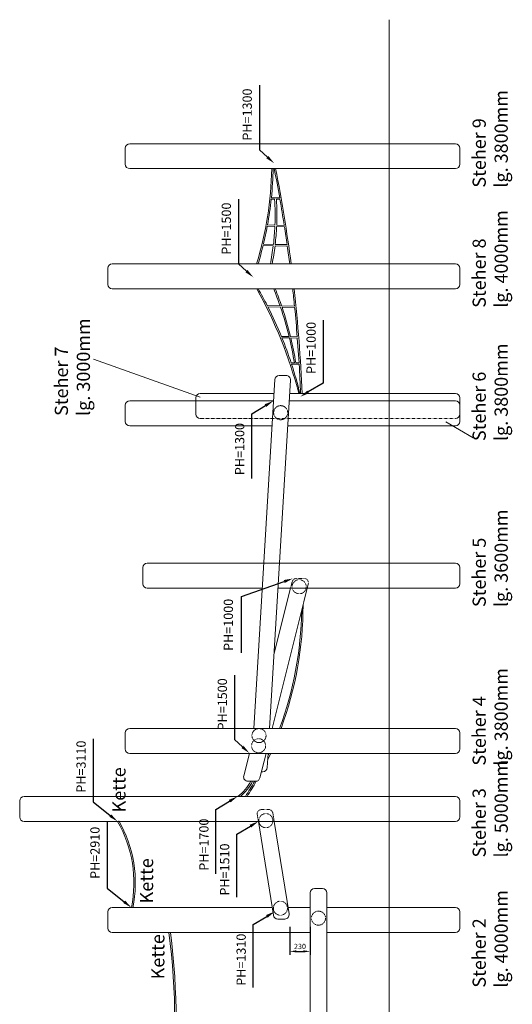
# Model space of a CAD drawing. Units: millimetres. Extents: x 24512 to 166201, y -182317 to 23869.
# Drawn here: x 68789 to 74387, y -62859 to -51661 of the extents above; entities that cross this region are included whole.
import ezdxf

# ---------------------------------------------------------------- set-up
doc = ezdxf.new("R2010")
doc.units = ezdxf.units.MM
doc.header["$LTSCALE"] = 0.5
doc.header["$PDMODE"] = 32
doc.header["$PDSIZE"] = -1
doc.linetypes.add('ACANSTGB', pattern=[0.354331, 0.15748, -0.03937, 0.03937, -0.03937, 0.03937, -0.03937])
doc.layers.add('AM_5', color=96, linetype='Continuous', lineweight=25)
doc.layers.add('Normál', color=1, linetype='Continuous', lineweight=15)
doc.styles.add('Arial', font='arial.ttf')
doc.styles.add('Stil1', font='timesbd.ttf')
doc.dimstyles.new('ISO-25$0', dxfattribs={"dimscale": 30, "dimtxt": 2, "dimasz": 2.5, "dimexe": 1.25, "dimexo": 3, "dimtad": 1, "dimtxsty": 'Standard', "dimcen": 2.5, "dimadec": 0, "dimazin": 0, "dimtfac": 1, "dimtmove": 0, "dimatfit": 3, "dimfxl": 0, "dimarcsym": 0})

# ---------------------------------------------------------------- blocks, each defined once
blk = doc.blocks.new('*D137')
at = {"layer": 'Defpoints', "color": 0, "transparency": 16777216}
for p in [(71859, -61889), (72089, -61889), (72089, -62257)]:
    blk.add_point(p, dxfattribs=at)
at = {"layer": 'Normál', "color": 0, "linetype": 'ByBlock', "lineweight": -2, "transparency": 16777216}
for p, q in [((71859, -61979), (71859, -62295)), ((72089, -61979), (72089, -62295)), ((71934, -62257), (72014, -62257))]:
    blk.add_line(p, q, dxfattribs=at)
at = {"layer": 'Normál', "color": 0, "transparency": 16777216}
for points in [[(71934, -62245), (71934, -62270), (71859, -62257)], [(72014, -62245), (72014, -62270), (72089, -62257)]]:
    blk.add_solid(points, dxfattribs=at)
at = {"layer": 'Normál', "color": 0, "transparency": 16777216, "insert": (71974, -62209), "char_height": 60, "attachment_point": 5}
blk.add_mtext('230', dxfattribs=at)
blk = doc.blocks.new('*S142')
at = {"layer": 'AM_5'}
for p, q in [((69132, -48633), (68976, -48827)), ((69850, -48633), (69132, -48633))]:
    blk.add_line(p, q, dxfattribs=at)
at = {"layer": 'AM_5', "linetype": 'Continuous'}
blk.add_trace([(68962, -48816), (68990, -48838), (68910, -48909)], dxfattribs=at)
at = {"layer": 'AM_5', "color": 140, "insert": (69237, -48580), "char_height": 105, "attachment_point": 7}
blk.add_mtext('PH=3110', dxfattribs=at)
blk = doc.blocks.new('*S193')
at = {"layer": 'AM_5'}
for p, q in [((74240, -56604), (74394, -56512)), ((74240, -57322), (74240, -56604))]:
    blk.add_line(p, q, dxfattribs=at)
at = {"layer": 'AM_5', "linetype": 'Continuous'}
blk.add_trace([(74403, -56527), (74385, -56497), (74484, -56458)], dxfattribs=at)
at = {"layer": 'AM_5', "color": 140, "insert": (74187, -56709), "char_height": 105, "attachment_point": 9, "rotation": 90}
blk.add_mtext('PH=1310', dxfattribs=at)
blk = doc.blocks.new('*S194')
at = {"layer": 'AM_5'}
for p, q in [((74048, -56532), (74202, -56440)), ((74048, -57249), (74048, -56532))]:
    blk.add_line(p, q, dxfattribs=at)
at = {"layer": 'AM_5', "linetype": 'Continuous'}
blk.add_trace([(74211, -56455), (74194, -56424), (74293, -56386)], dxfattribs=at)
at = {"layer": 'AM_5', "color": 140, "insert": (73995, -56637), "char_height": 105, "attachment_point": 9, "rotation": 90}
blk.add_mtext('PH=1510', dxfattribs=at)
blk = doc.blocks.new('*S195')
at = {"layer": 'AM_5'}
for p, q in [((73811, -56249), (73966, -56156)), ((73811, -56984), (73811, -56249))]:
    blk.add_line(p, q, dxfattribs=at)
at = {"layer": 'AM_5', "linetype": 'Continuous'}
blk.add_trace([(73975, -56171), (73957, -56141), (74056, -56102)], dxfattribs=at)
at = {"layer": 'AM_5', "color": 140, "insert": (73759, -56354), "char_height": 105, "attachment_point": 9, "rotation": 90}
blk.add_mtext('PH=1700\\P', dxfattribs=at)
blk = doc.blocks.new('*S196')
at = {"layer": 'AM_5'}
for p, q in [((74021, -54721), (74021, -55456)), ((74021, -55456), (74113, -55539))]:
    blk.add_line(p, q, dxfattribs=at)
at = {"layer": 'AM_5', "linetype": 'Continuous'}
blk.add_trace([(74101, -55552), (74124, -55526), (74191, -55609)], dxfattribs=at)
at = {"layer": 'AM_5', "color": 140, "insert": (73969, -55351), "char_height": 105, "attachment_point": 7, "rotation": 90}
blk.add_mtext('PH=1500', dxfattribs=at)
blk = doc.blocks.new('*S197')
at = {"layer": 'AM_5'}
for p, q in [((74102, -53828), (74587, -53658)), ((74102, -54467), (74102, -53828))]:
    blk.add_line(p, q, dxfattribs=at)
at = {"layer": 'AM_5', "linetype": 'Continuous'}
blk.add_trace([(74593, -53674), (74581, -53641), (74686, -53623)], dxfattribs=at)
at = {"layer": 'AM_5', "color": 140, "insert": (74037, -53854), "char_height": 105, "attachment_point": 9, "rotation": 90}
blk.add_mtext('PH=1000', dxfattribs=at)
blk = doc.blocks.new('*S198')
at = {"layer": 'AM_5'}
for p, q in [((74219, -51750), (74373, -51657)), ((74219, -52485), (74219, -51750))]:
    blk.add_line(p, q, dxfattribs=at)
at = {"layer": 'AM_5', "linetype": 'Continuous'}
blk.add_trace([(74382, -51672), (74364, -51642), (74464, -51603)], dxfattribs=at)
at = {"layer": 'AM_5', "color": 140, "insert": (74166, -51855), "char_height": 105, "attachment_point": 9, "rotation": 90}
blk.add_mtext('PH=1300\\P', dxfattribs=at)
blk = doc.blocks.new('*S199')
at = {"layer": 'AM_5'}
for p, q in [((74066, -49310), (74066, -50045)), ((74066, -50045), (74158, -50128))]:
    blk.add_line(p, q, dxfattribs=at)
at = {"layer": 'AM_5', "linetype": 'Continuous'}
blk.add_trace([(74146, -50141), (74170, -50115), (74236, -50198)], dxfattribs=at)
at = {"layer": 'AM_5', "color": 140, "insert": (74014, -49940), "char_height": 105, "attachment_point": 7, "rotation": 90}
blk.add_mtext('PH=1500', dxfattribs=at)
blk = doc.blocks.new('*S200')
at = {"layer": 'AM_5'}
for p, q in [((74304, -48013), (74304, -48748)), ((74304, -48748), (74395, -48831))]:
    blk.add_line(p, q, dxfattribs=at)
at = {"layer": 'AM_5', "linetype": 'Continuous'}
blk.add_trace([(74383, -48844), (74407, -48818), (74473, -48901)], dxfattribs=at)
at = {"layer": 'AM_5', "color": 140, "insert": (74251, -48643), "char_height": 105, "attachment_point": 7, "rotation": 90}
blk.add_mtext('PH=1300', dxfattribs=at)
blk = doc.blocks.new('*S201')
at = {"layer": 'AM_5'}
for p, q in [((75029, -50684), (75029, -51402)), ((75029, -51402), (74860, -51502))]:
    blk.add_line(p, q, dxfattribs=at)
at = {"layer": 'AM_5', "linetype": 'Continuous'}
blk.add_trace([(74851, -51486), (74869, -51517), (74769, -51555)], dxfattribs=at)
at = {"layer": 'AM_5', "color": 140, "insert": (74977, -51297), "char_height": 105, "attachment_point": 7, "rotation": 90}
blk.add_mtext('PH=1000', dxfattribs=at)

msp = doc.modelspace()

# ---------------------------------------------------------------- linework, layer by layer
at = {"layer": 'AM_5'}
for p, q in [((69782.008, -60784.753), (69782.008, -61537.253)), ((69782.008, -61537.253), (69976.603, -61693.362))]:
    msp.add_line(p, q, dxfattribs=at)
at = {"layer": 'AM_5', "linetype": 'Continuous'}
msp.add_trace([(69965.653, -61707.012), (69987.554, -61679.712), (70058.506, -61759.066)], dxfattribs=at)
at = {"layer": 'Normál'}
for p, q in [((72989.425, -66195.691), (72989.425, -51661.097)), ((70039.425, -53071.892), (73739.425, -53071.892)), ((69989.425, -53305.197), (69989.425, -53121.892)), ((73789.425, -53121.892), (73789.425, -53305.197)), ((73739.425, -53355.197), (70039.425, -53355.197)), ((71647.413, -53701.266), (71685.551, -53702.053)), ((71649.063, -53685.442), (71743.344, -53687.774)), ((71705.684, -53702.468), (71746.058, -53703.301)), ((71602.18, -54010.94), (71688.537, -54013.16)), ((71605.059, -53995.318), (71689.187, -53997.573)), ((71708.594, -54013.676), (71797.512, -54015.962)), ((71709.272, -53998.111), (71795.097, -54000.411)), ((71555.14, -54229.373), (71670.43, -54232.187)), ((71558.899, -54213.88), (71672.342, -54216.028)), ((71690.477, -54232.677), (71830.775, -54236.102)), ((71692.405, -54216.408), (71828.436, -54218.983)), ((71600.942, -54910.325), (71747.432, -54913.899)), ((71609.167, -54926.428), (71752.942, -54929.927)), ((71764.535, -54914.317), (71912.183, -54917.919)), ((71770.016, -54930.343), (71913.762, -54933.842)), ((71763.191, -55263.009), (71850.464, -55264.548)), ((71769.238, -55277.878), (71854.178, -55279.979)), ((71866.947, -55264.838), (71943.2, -55266.183)), ((71870.664, -55280.387), (71943.629, -55282.192)), ((71943.629, -55282.192), (71963.926, -55564.14)), ((69628.72, -55523.159), (70838.789, -55953.019)), ((71873.518, -55562.795), (71910.601, -55563.347)), ((71878.488, -55578.025), (71964.885, -55580.105)), ((71926.601, -55563.585), (71963.926, -55564.14)), ((71686.6, -55754.903), (71448.143, -59721.829)), ((71628.143, -59721.829), (71866.239, -55760.903)), ((71816.33, -55707.903), (71736.51, -55707.903)), ((70789.425, -56146.513), (70789.425, -55963.208)), ((70839.425, -55913.208), (71677.084, -55913.208)), ((71857.084, -55913.208), (73739.425, -55913.208)), ((73789.425, -55963.208), (73789.425, -56146.513)), ((73942.221, -56418.234), (73631.157, -56235.797)), ((70189.425, -58075.602), (70189.425, -57892.296)), ((70239.425, -57842.296), (71561.124, -57842.296)), ((70539.425, -57842.296), (73739.425, -57842.296)), ((73789.425, -57892.296), (73789.425, -58075.602)), ((71544.094, -58125.602), (70239.425, -58125.602)), ((71867.14, -58125.602), (71678.662, -58881.404)), ((73739.425, -58125.602), (71724.094, -58125.602)), ((72018.174, -58281.859), (72057.14, -58125.602)), ((71659.08, -59721.829), (72018.174, -58281.859)), ((69989.425, -59955.134), (69989.425, -59771.829)), ((70039.425, -59721.829), (73739.425, -59721.829)), ((73789.425, -59771.829), (73789.425, -59955.134)), ((73739.425, -60005.134), (70039.425, -60005.134)), ((71399.149, -60005.134), (71334.868, -60260.584)), ((71518.668, -60284.884), (71588.43, -60005.134)), ((71601.384, -60166.984), (71611.113, -60005.134)), ((71606.715, -60078.298), (71641.222, -60005.134)), ((71609.266, -60035.862), (71623.608, -60005.134)), ((71536.348, -60213.984), (71551.474, -60213.984)), ((71383.356, -60322.786), (71414.216, -60322.786)), ((71414.216, -60322.786), (71470.153, -60322.786)), ((69789.425, -61992.371), (69789.425, -61809.066)), ((69839.425, -61759.066), (71658.506, -61759.066)), ((72089.425, -62042.371), (69839.425, -62042.371))]:
    msp.add_line(p, q, dxfattribs=at)
at = {"layer": 'Normál', "linetype": 'ACANSTGB'}
for p, q in [((73739.425, -56196.513), (70839.425, -56196.513)), ((71660.054, -56196.513), (70839.425, -56196.513)), ((71867.14, -58125.602), (71884.974, -58054.091)), ((72020.425, -58016.189), (71933.488, -58016.189)), ((71933.488, -58016.189), (72020.425, -58016.189)), ((72068.94, -58078.287), (72057.14, -58125.602))]:
    msp.add_line(p, q, dxfattribs=at)
at = {"layer": 'Normál'}
for points in [[(69789.425, -54672.183), (69789.425, -54488.877, -0.414213562), (69839.425, -54438.877), (73739.425, -54438.877, -0.414213562), (73789.425, -54488.877), (73789.425, -54672.183, -0.414213562), (73739.425, -54722.183), (69839.425, -54722.183, -0.414213562)], [(72089.425, -64493.069), (72089.425, -61593.069, -0.414213562), (72139.425, -61543.069), (72229.425, -61543.069, -0.414213562), (72279.425, -61593.069), (72279.425, -64493.069, -0.414213562), (72229.425, -64543.069), (72139.425, -64543.069, -0.414213562)]]:
    msp.add_lwpolyline(points, format="xyb", close=True, dxfattribs=at)
for points in [[(71655.037, -56279.978), (70039.425, -56279.978, -0.414213562), (69989.425, -56229.978), (69989.425, -56046.672, -0.414213562), (70039.425, -55996.672), (71672.067, -55996.672)], [(71852.067, -55996.672), (73739.425, -55996.672, -0.414213562), (73789.425, -56046.672), (73789.425, -56229.978, -0.414213562), (73739.425, -56279.978), (71835.037, -56279.978)], [(71501.119, -60778.873), (68839.425, -60778.873, -0.414213562), (68789.425, -60728.873), (68789.425, -60545.568, -0.414213562), (68839.425, -60495.568), (73739.425, -60495.568, -0.414213562), (73789.425, -60545.568), (73789.425, -60728.873, -0.414213562), (73739.425, -60778.873), (71681.119, -60778.873)], [(71681.119, -60778.873), (71850.124, -61831.426, -0.4616517), (71800.757, -61889.353), (71722.037, -61889.353, -0.368315037), (71672.67, -61847.279), (71501.119, -60778.873)], [(72279.425, -61759.066), (73739.425, -61759.066, -0.414213562), (73789.425, -61809.066), (73789.425, -61992.371, -0.414213562), (73739.425, -62042.371), (72279.425, -62042.371)]]:
    msp.add_lwpolyline(points, format="xyb", dxfattribs=at)
at = {"layer": 'Normál', "linetype": 'ACANSTGB'}
msp.add_lwpolyline([(71501.119, -60778.873), (71488.727, -60701.694, -0.4616517), (71538.094, -60643.767), (71616.813, -60643.767, -0.368315037), (71666.181, -60685.841), (71681.119, -60778.873)], format="xyb", dxfattribs=at)
at = {"layer": 'Normál'}
for points in [[(71681.119, -60778.873), (71501.119, -60778.873)], [(71838.506, -61759.066), (72089.425, -61759.066)]]:
    msp.add_lwpolyline(points, dxfattribs=at)
at = {"layer": 'Normál', "linetype": 'ACANSTGB'}
for centre in [(71754.676, -56130.538), (71965.495, -58110.184), (71508.462, -59803.148), (71503.825, -59918.906), (71585.914, -60770.824), (71751.777, -61766.497), (72184.425, -61879.088)]:
    msp.add_circle(centre, 80, dxfattribs=at)
at = {"layer": 'Normál'}
for centre, radius, start, end in [((70039.425, -53121.892), 50, 90, 180), ((73739.425, -53121.892), 50, 0, 90), ((70039.425, -53305.197), 50, 180, 270), ((67670.578, -53278.533), 3983.24, 343.0987631, 358.8993836), ((67670.578, -53278.533), 3999.24, 354.1602408, 358.8993836), ((55266.687, -56575.888), 16727.863, 9.9420998, 11.1007328), ((55366.145, -56568.103), 16644.176, 7.3497698, 11.1299471), ((73739.425, -53305.197), 50, 270, 0), ((67670.578, -53278.533), 3999.24, 349.675059, 353.9322977), ((68807.44, -53885.242), 2883.935, 357.7677331, 3.6419089), ((68827.546, -53885.242), 2883.935, 357.7570304, 3.633642), ((55266.687, -56575.888), 16727.863, 8.856675, 9.8881112), ((67670.578, -53278.533), 3999.24, 346.4743073, 349.4474809), ((68807.44, -53885.242), 2883.935, 353.4137109, 357.457785), ((68827.502, -53885.622), 2883.935, 353.4137109, 357.457785), ((55266.687, -56575.888), 16727.863, 8.0998034, 8.8027729), ((67670.578, -53278.533), 3999.24, 343.0987631, 346.245905), ((68807.44, -53885.242), 2883.935, 348.9321038, 353.0904249), ((68827.487, -53885.732), 2883.935, 348.9420103, 353.0904249), ((55266.687, -56575.888), 16727.863, 7.3396838, 8.0405893), ((67067.8, -57189.38), 5057.156, 14.6166031, 29.2001975), ((67591.618, -56968.433), 4506.716, 27.1728068, 29.8957186), ((68113.825, -56172.039), 3845.258, 19.0984576, 22.1511009), ((68130.906, -56166.183), 3843.231, 19.0099698, 22.0691635), ((55266.687, -56575.888), 16727.863, 5.6881655, 6.3623246), ((55366.145, -56568.103), 16644.176, 2.2560749, 6.3688408), ((67591.618, -56968.433), 4506.716, 22.2357469, 26.9429329), ((68113.825, -56172.039), 3845.258, 13.6507347, 18.8459182), ((68130.906, -56166.183), 3843.231, 13.5637878, 18.757457), ((55266.687, -56575.888), 16727.863, 4.4905609, 5.6333599), ((67591.618, -56968.433), 4506.716, 18.1736897, 22.0316742), ((68113.825, -56172.039), 3845.258, 9.1080548, 13.4142321), ((68130.906, -56166.183), 3843.231, 9.0208931, 13.3254501), ((67591.618, -56968.433), 4506.716, 13.5412304, 17.970013), ((55266.687, -56575.888), 16727.863, 2.2693037, 3.4127436), ((71736.51, -55757.903), 50, 90, 176.5600075), ((71816.33, -55757.903), 50, 356.5600075, 90), ((70839.425, -55963.208), 50, 90, 180), ((73739.425, -55963.208), 50, 0, 90), ((70839.425, -56146.513), 50, 180, 270), ((73739.425, -56146.513), 50, 270, 0), ((70239.425, -57892.296), 50, 90, 180), ((73739.425, -57892.296), 50, 0, 90), ((70239.425, -58075.602), 50, 180, 270), ((73739.425, -58075.602), 50, 270, 0), ((67977.858, -58323.353), 4031.04, 339.7005473, 0.0610051), ((67970.812, -58318.817), 4023.255, 339.5906248, 359.1227334), ((70039.425, -59771.829), 50, 90, 180), ((73739.425, -59771.829), 50, 0, 90), ((70039.425, -59955.134), 50, 180, 270), ((73739.425, -59955.134), 50, 270, 0), ((71551.474, -60163.984), 50, 270, 356.5600075), ((70930.587, -60058.398), 553.371, 307.8134028, 331.4597741), ((70922.842, -60054.94), 577.946, 310.3234491, 332.3904133), ((71383.356, -60272.786), 50, 165.8755427, 270), ((67970.812, -58318.817), 4023.255, 327.245388, 330.1258707), ((67985.432, -58325.318), 4023.255, 327.3554044, 330.2325811), ((71470.153, -60272.786), 50, 270, 345.9974174), ((68688.055, -61476.383), 1399.301, 348.3450683, 29.8988442), ((68688.055, -61476.383), 1415.301, 348.3450683, 29.8988442), ((69839.425, -61809.066), 50, 90, 180), ((69839.425, -61992.371), 50, 180, 270), ((62889.708, -63043.069), 7661.215, 352.5103897, 7.4896103), ((62889.708, -63043.069), 7677.215, 352.5103897, 7.4896103), ((62889.708, -63043.069), 7677.215, 352.5103897, 7.4896103)]:
    msp.add_arc(centre, radius, start, end, dxfattribs=at)
at = {"layer": 'Normál', "linetype": 'ACANSTGB'}
for centre, start, end in [((71933.488, -58066.189), 90, 165.9974174), ((72020.425, -58066.189), 345.9974174, 90)]:
    msp.add_arc(centre, 50, start, end, dxfattribs=at)

# ---------------------------------------------------------------- block references
at = {"layer": 'AM_5'}
for name, p in [('*S200', (-2791.503, -4393.248)), ('*S199', (-2791.503, -4393.248)), ('*S201', (-2791.503, -4393.248)), ('*S198', (-2791.503, -4393.248)), ('*S197', (-2791.503, -4393.248)), ('*S196', (-2791.503, -4393.248)), ('*S195', (-2791.503, -4393.248)), ('*S194', (-2791.503, -4393.248)), ('*S193', (-2796.113, -5346.885))]:
    msp.add_blockref(name, p, dxfattribs=at)
at = {"layer": 'AM_5', "rotation": 90}
msp.add_blockref('*S142', (20991.886, -129689.193), dxfattribs=at)

# ---------------------------------------------------------------- texts
at = {"layer": 'AM_5', "color": 140, "insert": (69729.508, -61432.253), "char_height": 105, "attachment_point": 7, "rotation": 90}
msp.add_mtext('PH=2910', dxfattribs=at)
at = {"layer": 'Normál', "char_height": 150, "attachment_point": 1, "rotation": 90}
for s, width, heights, insert, style in [('Steher 9\\Plg. 3800mm', 1430.74466, [810.457], (73935.416, -53570.875), 'Arial'), ('Steher 8\\Plg. 4000mm', 1430.74466, [899.215], (73935.416, -54937.86), 'Arial'), ('Steher 7\\Plg. 3000mm', 1430.74466, [706.907], (69187.801, -56167.367), 'Arial'), ('Steher 6\\Plg. 3800mm', 1430.74466, [677.321], (73935.416, -56453.273), 'Arial'), ('Steher 5\\Plg. 3600mm', 1430.74466, [729.096], (73935.416, -58341.279), 'Arial'), ('Steher 4\\Plg. 3800mm', 1430.74466, [610.753], (73935.416, -60144.661), 'Arial'), ('{\\fArial|b1|i0|c0|p34;Kette}', 545.98256, [26.431], (69841.71, -60676.519), 'Stil1'), ('{\\fArial|b1|i0|c0|p34;Kette}', 545.98256, [26.431], (70155.308, -61710.908), 'Stil1'), ('Steher 2\\Plg. 4000mm', 1430.74466, [553.452], (73935.416, -62669.83), 'Arial'), ('{\\fArial|b1|i0|c0|p34;Kette}', 545.98256, [26.431], (70283.531, -62574.954), 'Stil1')]:
    msp.add_mtext_dynamic_manual_height_columns(s, width=width, gutter_width=206.03, heights=heights, dxfattribs=dict(at, insert=insert, style=style))
at = {"layer": 'Normál'}
note = msp.add_mtext_dynamic_manual_height_columns('Steher 3\\Plg. 5000mm\\P', width=1430.74466, gutter_width=206.03, heights=[462.236, 0], dxfattribs=dict(at, insert=(73935.416, -61189.373), char_height=150, attachment_point=1, rotation=90, style='Arial'))

# ---------------------------------------------------------------- dimensions: what is measured, and where the dimension line sits
dim = msp.add_linear_dim(base=(72089.425, -62257.309), p1=(71859.425, -61889.353), p2=(72089.425, -61889.353), angle=180, dimstyle='ISO-25$0', override={"dimdec": 0, "dimtdec": 0, "dimarcsym": 1}, dxfattribs=at)
dim.commit()
dim.dimension.update_dxf_attribs({"geometry": '*D137', "text_midpoint": (71974.425, -62208.559)})

doc.saveas('drawing.dxf')
